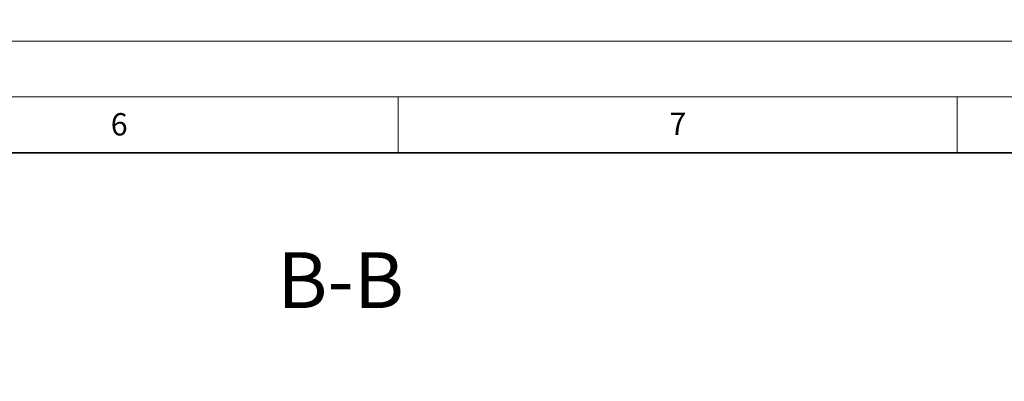
# Model space of a CAD drawing. Units: millimetres. Extents: x 0 to 420, y 0 to 383.
# Drawn here: x 281 to 369, y 267 to 299 of the extents above; entities that cross this region are included whole.
import ezdxf

# ---------------------------------------------------------------- set-up
doc = ezdxf.new("R2010")
doc.units = ezdxf.units.MM
doc.styles.add('SLDTEXTSTYLE0', font='TXT', dxfattribs={"width": 0.605})
doc.dimstyles.new('SLDDIMSTYLE4', dxfattribs={"dimtxt": 3.5, "dimasz": 3.5, "dimexe": 0, "dimexo": 0.0625, "dimgap": 0.875, "dimtad": 1, "dimlfac": 4, "dimrnd": 1e-09, "dimzin": 12, "dimdsep": 46, "dimtxsty": 'SLDTEXTSTYLE0', "dimsah": 1, "dimcen": 0, "dimadec": 0, "dimazin": 3, "dimtfac": 1, "dimtdec": 3, "dimtofl": 0, "dimtmove": 0, "dimatfit": 3, "dimfxl": 0, "dimfrac": 2, "dimtolj": 1, "dimtzin": 12, "dimarcsym": 0})

# ---------------------------------------------------------------- blocks, each defined once
blk = doc.blocks.new('_D_11')
at = {"color": 7, "linetype": 'Continuous', "lineweight": 0}
blk.add_line((255.889, 243.285), (250.6, 229.573), dxfattribs=at)
at = {"color": 7, "linetype": 'Continuous', "lineweight": 18}
blk.add_arc((309.872, 383.234), 150, 248.52458, 258.39052, dxfattribs=at)
blk.add_solid([(255.889, 243.285), (254.127, 240.213), (255.132, 239.826)], dxfattribs=at)
at = {"color": 7, "linetype": 'Continuous', "lineweight": 18, "insert": (246.391, 231.197), "char_height": 3.5, "attachment_point": 1, "rotation": 68.90655, "style": 'SLDTEXTSTYLE0'}
blk.add_mtext('R600', dxfattribs=at)

msp = doc.modelspace()

# ---------------------------------------------------------------- linework, layer by layer
at = {"color": 7, "linetype": 'Continuous', "lineweight": 18}
for p, q in [((0, 297), (420, 297)), ((15, 292), (415, 292)), ((315, 292), (315, 287)), ((365, 292), (365, 287))]:
    msp.add_line(p, q, dxfattribs=at)
at = {"color": 7, "linetype": 'Continuous', "lineweight": 35}
msp.add_line((410, 287), (20, 287), dxfattribs=at)

# ---------------------------------------------------------------- texts
at = {"color": 7, "linetype": 'Continuous', "lineweight": 18, "char_height": 2, "attachment_point": 2, "style": 'SLDTEXTSTYLE0'}
for s, insert in [('6', (290.0344, 290.5429)), ('7', (340.0216, 290.5954))]:
    msp.add_mtext(s, dxfattribs=dict(at, insert=insert))
at = {"color": 7, "linetype": 'Continuous', "lineweight": 0, "insert": (309.8498, 278.0814), "char_height": 5, "attachment_point": 2, "style": 'SLDTEXTSTYLE0'}
msp.add_mtext('B-B', dxfattribs=at)

# ---------------------------------------------------------------- dimensions: what is measured, and where the dimension line sits
at = {"color": 7, "linetype": 'Continuous', "lineweight": 18}
dim = msp.add_radius_dim(center=(309.8723, 383.2342), mpoint=(255.8888, 243.285), dimstyle='SLDDIMSTYLE4', dxfattribs=at)
dim.commit()
dim.dimension.update_dxf_attribs({"geometry": '_D_11', "text_midpoint": (252.2865, 233.9463), "dimtype": 164})

doc.saveas('drawing.dxf')
